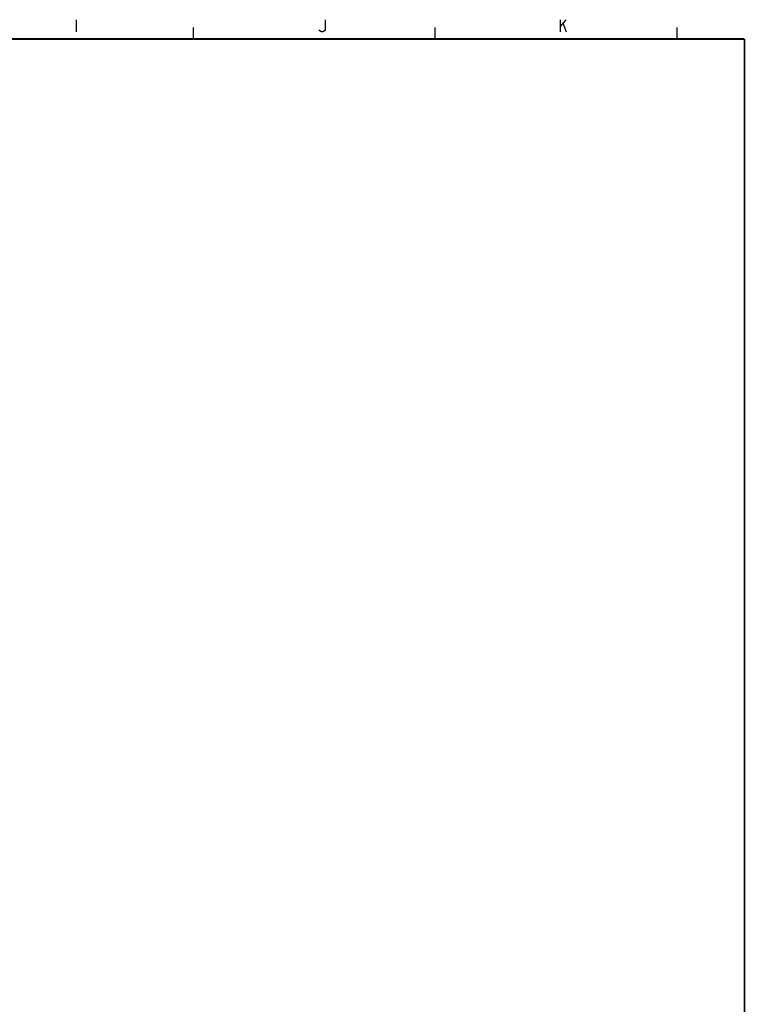
# Model space of a CAD drawing. Units: millimetres. Extents: x 0 to 1134, y 0 to 804.
# Drawn here: x 834 to 1134, y 397 to 804 of the extents above; entities that cross this region are included whole.
import ezdxf

# ---------------------------------------------------------------- set-up
doc = ezdxf.new("R2010")
doc.units = ezdxf.units.MM
doc.header["$LTSCALE"] = 65.395
doc.layers.get('0').update_dxf_attribs({"linetype": 'CONTINUOUS'})

msp = doc.modelspace()

# ---------------------------------------------------------------- linework, layer by layer
at = {"color": 2, "linetype": 'Continuous'}
for p, q in [((857.7534, 804.2413), (857.7534, 799.2413)), ((1057.8167, 801.3246), (1060.3167, 804.2413)), ((1057.8167, 804.2413), (1057.8167, 799.2413)), ((1059.0667, 802.5747), (1060.3167, 799.2413)), ((906.1519, 796.107), (906.1519, 801.0511)), ((1006.1519, 796.107), (1006.1519, 801.0511)), ((1106.1519, 796.107), (1106.1519, 801.0511))]:
    msp.add_line(p, q, dxfattribs=at)
msp.add_lwpolyline([(960.6912, 804.2413), (960.6912, 800.0747), (960.3787, 799.658), (959.7536, 799.2413), (959.1287, 799.2413), (958.5037, 799.658), (958.1912, 800.0747)], dxfattribs=at)
at = {"color": 2, "linetype": 'Continuous', "const_width": 0.7}
for points in [[(1134.0397, 796.257), (5.4977, 796.257)], [(1134.0397, 0), (1134.0397, 796.257)]]:
    msp.add_lwpolyline(points, dxfattribs=at)

doc.saveas('drawing.dxf')
